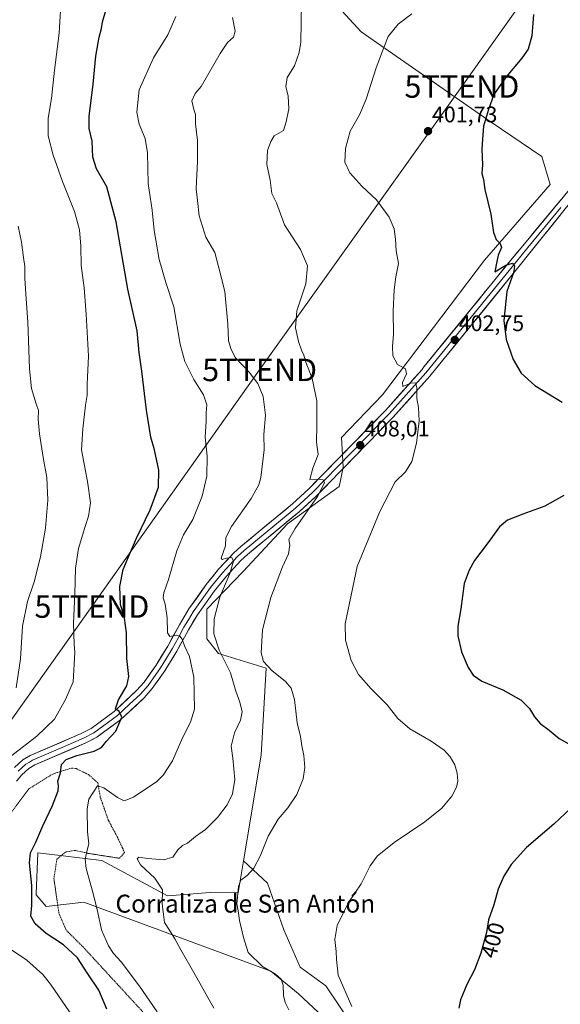
# Model space of a CAD drawing. Units: metres. Extents: x 604484 to 607951, y 4699142 to 4701508.
# Drawn here: x 607498 to 607739, y 4699572 to 4700011 of the extents above; entities that cross this region are included whole.
import ezdxf
from ezdxf.enums import TextEntityAlignment as Align

# ---------------------------------------------------------------- set-up
doc = ezdxf.new("R2010")
doc.units = ezdxf.units.M
doc.header["$MEASUREMENT"] = 0
doc.linetypes.add('TRAZOS', pattern=[0.75, 0.5, -0.25])
doc.layers.get('0').update_dxf_attribs({"lineweight": 5})
for name, color, linetype, lineweight in [('Alambrada', 19, 'TRAZOS', 0), ('Arbolado forestal CxS', 92, 'Continuous', 0), ('Carátula', 7, 'Continuous', 5), ('Cultivos herbáceos CxS', 92, 'Continuous', 0), ('Curva de nivel maestra', 36, 'Continuous', 30), ('Curva de nivel normal', 36, 'Continuous', 0), ('Layer 0', 7, 'Continuous', 0), ('Punto de cota en terreno', 7, 'Continuous', 0), ('Rótulo de curva de nivel directora', 19, 'Continuous', 0), ('Rótulo de punto de cota en terreno', 19, 'Continuous', 0), ('Tendido', 6, 'Continuous', 0), ('Texto cartográfico', 19, 'Continuous', 0), ('Torre de tendido puntual', 7, 'Continuous', 0)]:
    doc.layers.add(name, color=color, linetype=linetype, lineweight=lineweight)
doc.styles.add('Arial', font='txt', dxfattribs={"height": 0.2})

# ---------------------------------------------------------------- blocks, each defined once
blk = doc.blocks.new('*U158')
at = {"layer": 'Cultivos herbáceos CxS', "color": 92, "linetype": 'Continuous', "lineweight": 0}
blk.add_polyline3d([(607633.86, 4699566.13, 407.54), (607622.59, 4699576.69, 409.45), (607610.44, 4699586.63, 409.94), (607527, 4699617.38, 420.68), (607510.17, 4699615.55, 423.51), (607505.78, 4699620.68, 424.17), (607505.8, 4699621.21, 424.16), (607506.51, 4699639.35, 423.58), (607519.04, 4699637.9, 420.94), (607533.77, 4699636.2, 418.48), (607535.06, 4699636.05, 418.29), (607564.33, 4699620.31, 414.3), (607583.36, 4699621.78, 411.16), (607595.85, 4699621.54, 409.71), (607598.24, 4699635.9, 410.48), (607608.92, 4699625.84, 408.23), (607616.18, 4699605.09, 407.52), (607623.44, 4699588.5, 406.63), (607634.85, 4699580.2, 405.63), (607647.3, 4699561.54, 405.2)], dxfattribs=at)
blk = doc.blocks.new('*U169')
at = {"layer": 'Curva de nivel normal', "color": 36, "linetype": 'Continuous', "lineweight": 0}
blk.add_polyline3d([(607646.5, 4699570.98, 405), (607640.38, 4699584.85, 405), (607639.58, 4699591.92, 405), (607639.52, 4699595.49, 405), (607638.91, 4699600.85, 405), (607639.9, 4699607.03, 405), (607644.96, 4699617.32, 405), (607650.67, 4699625.59, 405), (607654.62, 4699633.69, 405), (607657.72, 4699637.94, 405), (607665.37, 4699644.01, 405), (607679.02, 4699653.25, 405), (607686.58, 4699659.29, 405), (607690.98, 4699664.75, 405), (607693.15, 4699668.75, 405), (607693.65, 4699671.41, 405), (607693.44, 4699675, 405), (607692.31, 4699678.67, 405), (607690.34, 4699682.28, 405), (607687.62, 4699685.25, 405), (607681.82, 4699689.2, 405), (607672.38, 4699694.75, 405), (607666.98, 4699699.27, 405), (607662.28, 4699705.36, 405), (607655.1, 4699712.55, 405), (607649.48, 4699718.88, 405), (607646.12, 4699725.23, 405), (607643.7, 4699734.16, 405), (607643.57, 4699741.52, 405), (607648.83, 4699767.06, 405), (607659, 4699791.57, 405), (607665.82, 4699804.78, 405), (607670.45, 4699809.26, 405), (607673.23, 4699813.86, 405), (607675.28, 4699822.03, 405), (607676.48, 4699831.94, 405), (607676.14, 4699837.94, 405), (607675.46, 4699841.92, 405), (607675.46, 4699846.93, 405), (607674.77, 4699848.89, 405), (607672.72, 4699848.84, 405), (607669.24, 4699847.37, 405), (607668.99, 4699849.12, 405), (607670.76, 4699852.89, 405), (607670.42, 4699855.21, 405), (607666.88, 4699857.06, 405), (607664.8, 4699860.96, 405), (607664.52, 4699865.12, 405), (607665.08, 4699870.66, 405), (607664.94, 4699880.84, 405), (607665.28, 4699890.42, 405), (607666.15, 4699896.27, 405), (607667.34, 4699902.12, 405), (607666.17, 4699907.76, 405), (607665.94, 4699912.94, 405), (607665.34, 4699917.59, 405), (607663.13, 4699922.83, 405), (607657.43, 4699930.46, 405), (607651, 4699936.66, 405), (607645.54, 4699942.61, 405), (607643.4, 4699947.37, 405), (607643.66, 4699953.4, 405), (607645.73, 4699961.15, 405), (607649.91, 4699968.4, 405), (607652.89, 4699975.37, 405), (607657.35, 4699989.37, 405), (607660.77, 4699998.37, 405), (607662.62, 4700003.4, 405), (607667.11, 4700008.81, 405), (607673.25, 4700013.4, 405)], dxfattribs=at)
blk = doc.blocks.new('*U174')
at = {"layer": 'Curva de nivel normal', "color": 36, "linetype": 'Continuous', "lineweight": 0}
blk.add_polyline3d([(607568.08, 4700012.32, 420), (607564.44, 4700004.07, 420), (607558.15, 4699993.79, 420), (607551.73, 4699979.58, 420), (607550.6, 4699969.63, 420), (607551.74, 4699964.3, 420), (607554.35, 4699957.8, 420), (607555.36, 4699951.42, 420), (607555.73, 4699937.8, 420), (607557.42, 4699925.9, 420), (607558.43, 4699916.8, 420), (607560.56, 4699903.98, 420), (607563.57, 4699893.7, 420), (607567.15, 4699882.8, 420), (607570, 4699866.13, 420), (607571.98, 4699858.52, 420), (607576.01, 4699850.44, 420), (607580.43, 4699843.66, 420), (607581.9, 4699839.15, 420), (607581.55, 4699835.64, 420), (607581.53, 4699832.07, 420), (607581.13, 4699824.77, 420), (607582.05, 4699816.32, 420), (607581.82, 4699807.3, 420), (607579.82, 4699798.39, 420), (607575.58, 4699788.06, 420), (607571.38, 4699781.23, 420), (607568.51, 4699774.06, 420), (607564.76, 4699761.24, 420), (607562.69, 4699755.4, 420), (607562.44, 4699753.07, 420), (607563.26, 4699750.3, 420), (607564.11, 4699744.18, 420), (607564.28, 4699737.48, 420), (607565.42, 4699735.83, 420), (607568.24, 4699736.43, 420), (607569.87, 4699736, 420), (607570.82, 4699734.67, 420), (607571.88, 4699731.68, 420), (607574.11, 4699726.9, 420), (607576.06, 4699717.69, 420), (607576.16, 4699710.66, 420), (607576.35, 4699703.46, 420), (607574.6, 4699697.66, 420), (607570.95, 4699690.68, 420), (607566.58, 4699680.36, 420), (607562.43, 4699674.07, 420), (607559.52, 4699671.21, 420), (607549.11, 4699664.29, 420), (607545.01, 4699662.6, 420), (607541.98, 4699664.05, 420), (607535.96, 4699668.44, 420), (607533.1, 4699669.3, 420), (607529.32, 4699663.41, 420), (607528.51, 4699659.08, 420), (607528.66, 4699648.75, 420), (607529.32, 4699643.36, 420), (607528.37, 4699640.01, 420), (607527.56, 4699636.54, 420), (607528.06, 4699632.5, 420), (607531.23, 4699621.36, 420), (607533.3, 4699612.75, 420), (607534.9, 4699605.08, 420), (607538.02, 4699597.96, 420), (607540.32, 4699594.54, 420), (607543.7, 4699590.83, 420), (607551.79, 4699579.92, 420), (607559.73, 4699568.52, 420)], dxfattribs=at)
blk = doc.blocks.new('*U176')
at = {"layer": 'Curva de nivel normal', "color": 36, "linetype": 'Continuous', "lineweight": 0}
for points in [[(607523.84, 4699563.76, 430), (607512.24, 4699580.81, 430), (607508.76, 4699585.19, 430), (607501.67, 4699591.63, 430), (607489.25, 4699599.8, 430)], [(607492.95, 4699681.32, 430), (607506.03, 4699691.47, 430), (607514.01, 4699699.03, 430), (607518.79, 4699707.81, 430), (607522.25, 4699715.6, 430), (607523.07, 4699728.67, 430), (607522.71, 4699732.4, 430), (607522.49, 4699741.74, 430), (607522.99, 4699754.76, 430), (607523.28, 4699766.36, 430), (607524.6, 4699775.04, 430), (607527.4, 4699784.45, 430), (607529.18, 4699789.52, 430), (607529.97, 4699795.44, 430), (607528.71, 4699804.9, 430), (607526.04, 4699819.1, 430), (607526.57, 4699828.39, 430), (607527.82, 4699839.06, 430), (607528.5, 4699843.39, 430), (607528.56, 4699848.39, 430), (607529.12, 4699860.84, 430), (607528.01, 4699879.55, 430), (607527.23, 4699891.27, 430), (607525.91, 4699901.25, 430), (607525.73, 4699909.83, 430), (607525.06, 4699917.16, 430), (607522.89, 4699925.32, 430), (607517.59, 4699938.68, 430), (607513.34, 4699950.44, 430), (607511.19, 4699959.01, 430), (607511.1, 4699966.88, 430), (607512.63, 4699975.76, 430), (607513.91, 4699988.34, 430), (607516.02, 4700004.78, 430), (607517.13, 4700022.55, 430)]]:
    blk.add_polyline3d(points, dxfattribs=at)
blk = doc.blocks.new('*U179')
at = {"layer": 'Curva de nivel normal', "color": 36, "linetype": 'Continuous', "lineweight": 0}
blk.add_polyline3d([(607624.02, 4700018.53, 410), (607623.72, 4700000.76, 410), (607623.04, 4699996.21, 410), (607620.85, 4699990.29, 410), (607617.59, 4699985.12, 410), (607617.1, 4699981.04, 410), (607618.12, 4699976.71, 410), (607618.35, 4699971.04, 410), (607617.25, 4699965.37, 410), (607615.98, 4699961.39, 410), (607611.9, 4699959.05, 410), (607610.32, 4699956.5, 410), (607608.82, 4699952.54, 410), (607608.63, 4699946.24, 410), (607610, 4699939.26, 410), (607610.87, 4699933.4, 410), (607612.87, 4699929.12, 410), (607616.51, 4699919.35, 410), (607623.65, 4699908.38, 410), (607626.78, 4699901.03, 410), (607626.01, 4699893.07, 410), (607621.99, 4699881.05, 410), (607621.4, 4699873.43, 410), (607622.71, 4699867.38, 410), (607623.98, 4699863.45, 410), (607625.07, 4699861.32, 410), (607625.9, 4699858.13, 410), (607628.78, 4699850.84, 410), (607630.86, 4699840.97, 410), (607630.89, 4699830.01, 410), (607630.68, 4699822.54, 410), (607631.5, 4699816.93, 410), (607629.06, 4699810.96, 410), (607627.77, 4699805.9, 410), (607631.55, 4699806, 410), (607633.65, 4699805.77, 410), (607634.26, 4699804.31, 410), (607631.17, 4699798.32, 410), (607621.16, 4699784.01, 410), (607618.39, 4699779.05, 410), (607618.77, 4699776.64, 410), (607618.19, 4699772.73, 410), (607615.63, 4699766.98, 410), (607610.32, 4699753.24, 410), (607606.63, 4699738.77, 410), (607606.05, 4699728.58, 410), (607607.13, 4699724.74, 410), (607610.77, 4699720.74, 410), (607616.9, 4699715.74, 410), (607619.5, 4699712.8, 410), (607620.86, 4699707.8, 410), (607622.06, 4699697.44, 410), (607623.52, 4699691.23, 410), (607624.22, 4699687.07, 410), (607625.12, 4699682.74, 410), (607625.52, 4699677.4, 410), (607624.73, 4699672.4, 410), (607621.93, 4699665.41, 410), (607617.97, 4699659.41, 410), (607613.64, 4699654.45, 410), (607609.15, 4699646.89, 410), (607605.59, 4699638, 410), (607602.84, 4699632.61, 410), (607599.84, 4699629.3, 410), (607597.02, 4699627.26, 410), (607595.9, 4699624.44, 410), (607595.24, 4699616.72, 410), (607595.76, 4699613.57, 410), (607596.44, 4699609.31, 410), (607598.24, 4699601.62, 410), (607600.3, 4699595, 410), (607606.66, 4699588.82, 410), (607612.44, 4699585.38, 410), (607615, 4699583.12, 410), (607615.89, 4699580.42, 410), (607616.04, 4699575.76, 410), (607616.74, 4699572.76, 410), (607618.46, 4699569.42, 410)], dxfattribs=at)
blk = doc.blocks.new('*U184')
at = {"layer": 'Curva de nivel maestra', "color": 36, "linetype": 'Continuous', "lineweight": 30}
blk.add_polyline3d([(607537.21, 4699569.68, 425), (607533.76, 4699578.23, 425), (607528.48, 4699585.94, 425), (607524.16, 4699592.62, 425), (607517.99, 4699598.45, 425), (607510.22, 4699603.49, 425), (607505.36, 4699607.72, 425), (607503.41, 4699611.16, 425), (607503.92, 4699615.94, 425), (607503.9, 4699624.84, 425), (607502.77, 4699634.91, 425), (607503.28, 4699639.42, 425), (607505.6, 4699644.18, 425), (607508.69, 4699651.52, 425), (607513, 4699660.57, 425), (607515.52, 4699667.05, 425), (607515.81, 4699669.24, 425), (607515.4, 4699671.41, 425), (607516.64, 4699675.07, 425), (607517.07, 4699678.74, 425), (607519.22, 4699681.04, 425), (607523.95, 4699682.84, 425), (607531.62, 4699684.8, 425), (607534.87, 4699686.42, 425), (607537.08, 4699689.24, 425), (607541.34, 4699693.71, 425), (607543.96, 4699699.9, 425), (607542.84, 4699702.46, 425), (607541.12, 4699703.68, 425), (607542.48, 4699707.68, 425), (607546.17, 4699713.85, 425), (607547.03, 4699718.02, 425), (607546.13, 4699726.07, 425), (607545.99, 4699737.48, 425), (607545.12, 4699744.04, 425), (607543.4, 4699750.18, 425), (607543.07, 4699758.16, 425), (607544.63, 4699765.73, 425), (607546.5, 4699770.39, 425), (607550.45, 4699779.73, 425), (607556.65, 4699792.39, 425), (607560.34, 4699802.39, 425), (607560.52, 4699809.96, 425), (607558.57, 4699819.01, 425), (607556.91, 4699824.67, 425), (607555, 4699836.74, 425), (607552.89, 4699854.15, 425), (607551.73, 4699862.46, 425), (607550.73, 4699872.15, 425), (607546.7, 4699890.73, 425), (607541.43, 4699920.76, 425), (607537.22, 4699936.39, 425), (607532.74, 4699944.35, 425), (607531.07, 4699949.62, 425), (607530.72, 4699956.68, 425), (607529.36, 4699962.37, 425), (607529.39, 4699967.71, 425), (607531.19, 4699982.04, 425), (607532.31, 4699994.53, 425), (607533.81, 4700003.01, 425), (607534.86, 4700006.87, 425), (607535.28, 4700009.85, 425), (607537, 4700015.32, 425)], dxfattribs=at)
blk = doc.blocks.new('*U188')
at = {"layer": 'Curva de nivel maestra', "color": 36, "linetype": 'Continuous', "lineweight": 30}
for points in [[(607727.37, 4700013.1, 400), (607726.71, 4700003.61, 400), (607725.03, 4699997.66, 400), (607722.3, 4699993.71, 400), (607715.2, 4699985.41, 400), (607709.7, 4699977.51, 400), (607707.44, 4699970.74, 400), (607705.22, 4699963.37, 400), (607704.73, 4699957.56, 400), (607704.35, 4699953.12, 400), (607704.7, 4699946.14, 400), (607704.43, 4699942.2, 400), (607705.08, 4699939.52, 400), (607705.7, 4699935.14, 400), (607708.48, 4699924.16, 400), (607709.67, 4699916.02, 400), (607710.8, 4699912.81, 400), (607712.64, 4699911.1, 400), (607713.1, 4699909.22, 400), (607711.69, 4699905.81, 400), (607711.09, 4699903.04, 400), (607710.24, 4699898.36, 400), (607715.14, 4699901.36, 400), (607718.07, 4699902.24, 400), (607718.99, 4699900.94, 400), (607718.47, 4699898.05, 400), (607715.6, 4699889.72, 400), (607714.16, 4699876.69, 400), (607715.22, 4699868.2, 400), (607718.38, 4699859.38, 400), (607721.92, 4699853.2, 400), (607727.96, 4699847.73, 400), (607740.16, 4699840.36, 400)], [(607740.93, 4699798.74, 400), (607732.46, 4699793.99, 400), (607722.74, 4699790.4, 400), (607715.8, 4699787.66, 400), (607712.26, 4699784.73, 400), (607706.81, 4699777.21, 400), (607701.12, 4699769.8, 400), (607698.7, 4699765.37, 400), (607696.49, 4699759.5, 400), (607694.99, 4699748.24, 400), (607693.71, 4699740.43, 400), (607693.71, 4699736.15, 400), (607695.32, 4699729.07, 400), (607698.35, 4699721.98, 400), (607700.52, 4699718.56, 400), (607704.37, 4699715.92, 400), (607713.73, 4699712.06, 400), (607721.94, 4699707.41, 400), (607725.62, 4699703.76, 400), (607727.81, 4699700.08, 400), (607730.43, 4699697.11, 400), (607734.42, 4699694.17, 400), (607738.84, 4699690.46, 400), (607742.93, 4699688.11, 400)], [(607744.12, 4699659.4, 400), (607736.48, 4699652.23, 400), (607724.32, 4699641.87, 400), (607717.46, 4699634.23, 400), (607714.23, 4699628.95, 400), (607711.67, 4699623.27, 400), (607709.74, 4699616.27, 400), (607707.33, 4699609.61, 400), (607706.53, 4699603.91, 400), (607704, 4699594.73, 400), (607701.1, 4699587.24, 400), (607697.76, 4699580.76, 400), (607694.94, 4699573.95, 400), (607694.23, 4699570.2, 400)]]:
    blk.add_polyline3d(points, dxfattribs=at)
blk = doc.blocks.new('5PATER')
at = {"layer": 'Carátula', "linetype": 'Continuous', "lineweight": 5}
h = blk.add_hatch(color=250, dxfattribs=at)
edge = h.paths.add_edge_path()
edge.add_ellipse((0, 0.01), major_axis=(-1.33, -1.34), ratio=0.999422, start_angle=0, end_angle=360)
blk = doc.blocks.new('5TTEND')
blk.add_text('5TTEND', height=10).set_placement((0, 0), align=Align.MIDDLE_CENTER)

msp = doc.modelspace()

# ---------------------------------------------------------------- linework, layer by layer
at = {"layer": 'Alambrada', "color": 19, "linetype": 'TRAZOS', "lineweight": 0}
msp.add_polyline3d([(607554.39, 4699567.36, 421.23), (607526.68, 4699597.46, 422.26), (607519.19, 4699604.92, 422.89), (607515.89, 4699612.6, 422.91), (607513.69, 4699627.98, 422.54), (607515.01, 4699636.55, 422.04), (607518.98, 4699639.84, 421.54), (607523.16, 4699640.5, 420.86), (607528.88, 4699639.19, 419.58), (607542.96, 4699636.99, 417.26), (607545.16, 4699639.63, 416.58), (607541.64, 4699647.1, 417.63), (607537.89, 4699654.11, 418.23), (607534.37, 4699664.23, 419.28), (607533.28, 4699670.59, 420.38), (607529.1, 4699674.32, 421.21), (607523.6, 4699676.97, 422.52), (607521.51, 4699677.19, 423.04), (607513.14, 4699674.55, 425.55), (607502.58, 4699667.96, 427), (607487.19, 4699647.31, 430.56)], dxfattribs=at)
at = {"layer": 'Arbolado forestal CxS', "color": 92, "linetype": 'Continuous', "lineweight": 0}
for points in [[(607636.94, 4700020.49, 407.61), (607650.7, 4700005.42, 405.67), (607708.51, 4699965.15, 399.8), (607731.2, 4699949.77, 398.09), (607734.86, 4699937.32, 397.93), (607705.59, 4699903.65, 400.45), (607660.21, 4699843.61, 406.09), (607641.91, 4699824.58, 408.23), (607642.64, 4699811.4, 408), (607641.41, 4699805.44, 407.29), (607640.86, 4699802.77, 407.08), (607617.76, 4699786.14, 410.36), (607598, 4699764.91, 411.72), (607581.9, 4699748.07, 415.35), (607581.9, 4699734.89, 415.66), (607587.02, 4699728.3, 415), (607608.24, 4699721.71, 410.33), (607606.05, 4699682.91, 412.96), (607598.24, 4699635.9, 410.48), (607595.85, 4699621.54, 409.71), (607583.36, 4699621.78, 411.16), (607564.33, 4699620.31, 414.3), (607535.06, 4699636.05, 418.29), (607533.77, 4699636.2, 418.48), (607519.04, 4699637.9, 420.94), (607506.51, 4699639.35, 423.58), (607505.8, 4699621.21, 424.16), (607505.78, 4699620.68, 424.17), (607510.17, 4699615.55, 423.51), (607527, 4699617.38, 420.68), (607610.44, 4699586.63, 409.94), (607622.59, 4699576.69, 409.45), (607633.86, 4699566.13, 407.54)], [(607636.94, 4700020.49, 407.61), (607650.7, 4700005.42, 405.67), (607708.51, 4699965.15, 399.8), (607731.2, 4699949.77, 398.09), (607734.86, 4699937.32, 397.93), (607705.59, 4699903.65, 400.45), (607660.21, 4699843.61, 406.09), (607641.91, 4699824.58, 408.23), (607642.64, 4699811.4, 408), (607641.41, 4699805.44, 407.29), (607640.86, 4699802.77, 407.08), (607617.76, 4699786.14, 410.36), (607598, 4699764.91, 411.72), (607581.9, 4699748.07, 415.35), (607581.9, 4699734.89, 415.66), (607587.02, 4699728.3, 415), (607608.24, 4699721.71, 410.33), (607606.05, 4699682.91, 412.96), (607598.24, 4699635.9, 410.48)], [(607598.24, 4699635.9, 410.48), (607595.85, 4699621.54, 409.71), (607583.36, 4699621.78, 411.16), (607564.33, 4699620.31, 414.3), (607535.06, 4699636.05, 418.29), (607533.77, 4699636.2, 418.48), (607519.04, 4699637.9, 420.94), (607506.51, 4699639.35, 423.58), (607505.8, 4699621.21, 424.16), (607505.78, 4699620.68, 424.17), (607510.17, 4699615.55, 423.51), (607527, 4699617.38, 420.68), (607610.44, 4699586.63, 409.94), (607622.59, 4699576.69, 409.45), (607633.86, 4699566.13, 407.54)]]:
    msp.add_polyline3d(points, dxfattribs=at)
at = {"layer": 'Cultivos herbáceos CxS', "color": 92, "linetype": 'Continuous', "lineweight": 0}
for points in [[(607647.3, 4699561.54, 405.2), (607634.85, 4699580.2, 405.63), (607623.44, 4699588.5, 406.63), (607616.18, 4699605.09, 407.52), (607608.92, 4699625.84, 408.23), (607598.24, 4699635.9, 410.48), (607606.05, 4699682.91, 412.96), (607608.24, 4699721.71, 410.33), (607587.02, 4699728.3, 415), (607581.9, 4699734.89, 415.66), (607581.9, 4699748.07, 415.35), (607598, 4699764.91, 411.72), (607617.76, 4699786.14, 410.36), (607640.86, 4699802.77, 407.08), (607641.41, 4699805.44, 407.29), (607642.64, 4699811.4, 408), (607641.91, 4699824.58, 408.23), (607660.21, 4699843.61, 406.09), (607705.59, 4699903.65, 400.45), (607734.86, 4699937.32, 397.93), (607731.2, 4699949.77, 398.09), (607708.51, 4699965.15, 399.8), (607650.7, 4700005.42, 405.67), (607636.94, 4700020.49, 407.61)], [(607636.94, 4700020.49, 407.61), (607650.7, 4700005.42, 405.67), (607708.51, 4699965.15, 399.8), (607731.2, 4699949.77, 398.09), (607734.86, 4699937.32, 397.93), (607705.59, 4699903.65, 400.45), (607660.21, 4699843.61, 406.09), (607641.91, 4699824.58, 408.23), (607642.64, 4699811.4, 408), (607641.41, 4699805.44, 407.29), (607640.86, 4699802.77, 407.08), (607617.76, 4699786.14, 410.36), (607598, 4699764.91, 411.72), (607581.9, 4699748.07, 415.35), (607581.9, 4699734.89, 415.66), (607587.02, 4699728.3, 415), (607608.24, 4699721.71, 410.33), (607606.05, 4699682.91, 412.96), (607598.24, 4699635.9, 410.48)], [(607598.24, 4699635.9, 410.48), (607595.85, 4699621.54, 409.71), (607583.36, 4699621.78, 411.16), (607564.33, 4699620.31, 414.3), (607535.06, 4699636.05, 418.29), (607533.77, 4699636.2, 418.48), (607519.04, 4699637.9, 420.94), (607506.51, 4699639.35, 423.58), (607505.8, 4699621.21, 424.16), (607505.78, 4699620.68, 424.17), (607510.17, 4699615.55, 423.51), (607527, 4699617.38, 420.68), (607610.44, 4699586.63, 409.94), (607622.59, 4699576.69, 409.45), (607633.86, 4699566.13, 407.54)], [(607598.24, 4699635.9, 410.48), (607608.92, 4699625.84, 408.23), (607616.18, 4699605.09, 407.52), (607623.44, 4699588.5, 406.63), (607634.85, 4699580.2, 405.63), (607647.3, 4699561.54, 405.2), (607652.42, 4699549.24, 404.83), (607690.6, 4699545, 400.63), (607705.27, 4699540.81, 399.87)], [(607598.24, 4699635.9, 410.48), (607608.92, 4699625.84, 408.23), (607616.18, 4699605.09, 407.52), (607623.44, 4699588.5, 406.63), (607634.85, 4699580.2, 405.63), (607647.3, 4699561.54, 405.2), (607652.42, 4699549.24, 404.83), (607690.6, 4699545, 400.63), (607705.27, 4699540.81, 399.87)]]:
    msp.add_polyline3d(points, dxfattribs=at)
at = {"layer": 'Curva de nivel normal', "color": 36, "linetype": 'Continuous', "lineweight": 0}
for points in [[(607593.23, 4700011.88, 415), (607594.51, 4700005.75, 415), (607593.68, 4700003.04, 415), (607591, 4700000.71, 415), (607587.85, 4699995.71, 415), (607579.35, 4699981.04, 415), (607576.65, 4699977.92, 415), (607575.21, 4699974.72, 415), (607575.98, 4699970.76, 415), (607576.76, 4699968.55, 415), (607576.85, 4699964.37, 415), (607577.67, 4699957.04, 415), (607577.69, 4699947.71, 415), (607577.06, 4699935.38, 415), (607577.65, 4699930.23, 415), (607578.48, 4699923.44, 415), (607581.38, 4699913.93, 415), (607585.47, 4699907, 415), (607587.16, 4699900.16, 415), (607589.83, 4699889.66, 415), (607591.2, 4699875.1, 415), (607591.55, 4699867.66, 415), (607592.72, 4699863.77, 415), (607594.67, 4699860.14, 415), (607600.75, 4699853.67, 415), (607604.6, 4699848.59, 415), (607607.02, 4699842.8, 415), (607607.98, 4699834.48, 415), (607607.18, 4699825.98, 415), (607607.41, 4699819.06, 415), (607605.94, 4699806.73, 415), (607605.02, 4699803.49, 415), (607601.57, 4699797.32, 415), (607592.79, 4699784.94, 415), (607590.28, 4699779.97, 415), (607590.2, 4699776.22, 415), (607588.29, 4699770.74, 415), (607588.67, 4699770.23, 415), (607590.68, 4699770.81, 415), (607592.98, 4699771.1, 415), (607593.66, 4699769.44, 415), (607592.12, 4699763.89, 415), (607587.57, 4699753.4, 415), (607585.18, 4699743.74, 415), (607585, 4699737.01, 415), (607587.38, 4699729.82, 415), (607592.46, 4699719.6, 415), (607594.7, 4699711.42, 415), (607596.52, 4699706.65, 415), (607597.52, 4699702.25, 415), (607596.82, 4699698.54, 415), (607594.15, 4699692.96, 415), (607592.7, 4699686.96, 415), (607593.36, 4699681.63, 415), (607594.36, 4699672.16, 415), (607593.28, 4699665.72, 415), (607590.88, 4699660.85, 415), (607586.66, 4699655.2, 415), (607581.22, 4699649.78, 415), (607576.75, 4699646.75, 415), (607573.23, 4699643.75, 415), (607570.94, 4699642.75, 415), (607568.89, 4699640.75, 415), (607566.66, 4699637.54, 415), (607562.75, 4699636.23, 415), (607555.6, 4699636.86, 415), (607551.54, 4699637.52, 415), (607550.75, 4699636.68, 415), (607552.27, 4699634.07, 415), (607558.66, 4699628.13, 415), (607562.15, 4699622.95, 415), (607561.92, 4699616.72, 415), (607562.95, 4699608.41, 415), (607565.23, 4699604.88, 415), (607567.65, 4699601.12, 415), (607570.19, 4699596.16, 415), (607576.03, 4699586.08, 415), (607584.9, 4699570.2, 415)], [(607496.88, 4699712.99, 435), (607498.78, 4699725.87, 435), (607499.69, 4699740.47, 435), (607501.85, 4699751.4, 435), (607504.88, 4699760.22, 435), (607507.71, 4699771.34, 435), (607509.89, 4699784.15, 435), (607510.97, 4699796.58, 435), (607510.55, 4699806.71, 435), (607508.88, 4699815.68, 435), (607507.29, 4699826.14, 435), (607506.7, 4699832.75, 435), (607506.76, 4699836.58, 435), (607505.77, 4699839.54, 435), (607503.66, 4699846.44, 435), (607502.8, 4699855.24, 435), (607502.1, 4699876.2, 435), (607501.28, 4699886.38, 435), (607500.76, 4699895.53, 435), (607500.75, 4699900.85, 435), (607500.12, 4699904.89, 435), (607499.26, 4699911.58, 435), (607497.8, 4699918.8, 435)]]:
    msp.add_polyline3d(points, dxfattribs=at)
at = {"layer": 'Layer 0', "linetype": 'Continuous', "lineweight": 0}
for points in [[(607496.09, 4699677.41), (607499.81, 4699680.81), (607503.1, 4699682.75), (607525.9, 4699692.59), (607530.3, 4699694.91), (607540.61, 4699702.39), (607550.57, 4699711.79), (607553.87, 4699715.51), (607559.27, 4699723.11), (607564.42, 4699731.57), (607569.6, 4699741.1), (607573.86, 4699748.13), (607581.56, 4699759.03), (607587.04, 4699765.82), (607593.82, 4699773.11), (607597.01, 4699775.97), (607619.97, 4699794.97), (607627.31, 4699801.69), (607661.4, 4699836.67), (607677.76, 4699854.96), (607678.62, 4699856.02), (607718.05, 4699904.53), (607721.89, 4699909.16), (607751.44, 4699944.81)], [(607754.36, 4699942.39), (607721.69, 4699901.67), (607681.28, 4699851.95), (607678.73, 4699849.11), (607664.78, 4699833.51), (607630.53, 4699798.36), (607623.01, 4699791.48), (607600.03, 4699772.46), (607597.07, 4699769.8), (607590.54, 4699762.79), (607585.25, 4699756.24), (607577.73, 4699745.59), (607573.62, 4699738.79), (607568.43, 4699729.26), (607563.14, 4699720.56), (607557.5, 4699712.62), (607553.9, 4699708.56), (607543.57, 4699698.82), (607532.75, 4699690.97), (607527.9, 4699688.41), (607505.2, 4699678.62), (607502.58, 4699677.07), (607499.43, 4699674.2), (607497.03, 4699671.36)], [(607739.61, 4699927.04), (607724.84, 4699909.21), (607721.79, 4699905.42), (607719.87, 4699903.1), (607679.52, 4699853.46), (607678.25, 4699852.04), (607663.09, 4699835.09), (607646.05, 4699817.6), (607628.92, 4699800.03), (607621.49, 4699793.23), (607598.52, 4699774.22), (607597.04, 4699772.89), (607595.45, 4699771.46), (607592.06, 4699767.81), (607588.79, 4699764.31), (607583.41, 4699757.64), (607575.8, 4699746.86), (607573.67, 4699743.35), (607571.61, 4699739.95), (607569.02, 4699735.18), (607566.43, 4699730.42), (607563.85, 4699726.19), (607561.21, 4699721.84), (607555.69, 4699714.07), (607552.24, 4699710.18), (607547.26, 4699705.48), (607542.09, 4699700.61), (607531.53, 4699692.94), (607526.9, 4699690.5), (607515.55, 4699685.61), (607504.15, 4699680.69), (607502.84, 4699679.91), (607501.2, 4699678.94), (607499.34, 4699677.24), (607497.76, 4699675.81)]]:
    msp.add_lwpolyline(points, dxfattribs=at)
for points in [[(607497.95, 4699679.11, 429.08), (607499.81, 4699680.81, 428.87), (607503.1, 4699682.75, 428.29), (607507.66, 4699684.72, 427.99), (607512.22, 4699686.69, 427.38), (607516.78, 4699688.65, 427.16), (607521.34, 4699690.62, 426.96), (607525.9, 4699692.59, 426.26), (607530.3, 4699694.91, 426.16), (607533.74, 4699697.4, 425.75), (607537.17, 4699699.9, 425.42), (607540.61, 4699702.39, 425.04), (607543.93, 4699705.52, 424.74), (607547.25, 4699708.66, 424.2), (607550.57, 4699711.79, 423.8), (607553.87, 4699715.51, 423.25), (607556.57, 4699719.31, 422.56), (607559.27, 4699723.11, 421.96), (607561.85, 4699727.34, 421.09), (607564.42, 4699731.57, 420.65), (607566.15, 4699734.75, 420.19), (607567.87, 4699737.92, 419.47), (607569.6, 4699741.1, 419.2), (607571.73, 4699744.62, 418.7), (607573.86, 4699748.13, 418.11), (607576.43, 4699751.76, 417.66), (607578.99, 4699755.4, 417.1), (607581.56, 4699759.03, 416.61), (607584.3, 4699762.43, 415.96), (607587.04, 4699765.82, 415.48), (607590.43, 4699769.47, 415.08), (607593.82, 4699773.11, 414.53), (607597.01, 4699775.97, 414.07), (607600.84, 4699779.14, 413.72), (607604.66, 4699782.3, 413.2), (607608.49, 4699785.47, 412.88), (607612.32, 4699788.64, 412.3), (607616.14, 4699791.8, 411.77), (607619.97, 4699794.97, 411.39), (607623.64, 4699798.33, 410.74), (607627.31, 4699801.69, 410.19), (607630.72, 4699805.19, 409.89), (607634.13, 4699808.69, 409.4), (607637.54, 4699812.18, 408.87), (607640.95, 4699815.68, 408.65), (607644.36, 4699819.18, 408.27), (607647.76, 4699822.68, 407.72), (607651.17, 4699826.18, 407.38), (607654.58, 4699829.67, 406.96), (607657.99, 4699833.17, 406.43), (607661.4, 4699836.67, 406.04), (607664.67, 4699840.33, 405.76), (607667.94, 4699843.99, 405.23), (607671.22, 4699847.64, 404.91), (607674.49, 4699851.3, 404.71), (607677.76, 4699854.96, 404.21), (607678.62, 4699856.02, 404.05), (607681.65, 4699859.75, 403.63), (607684.69, 4699863.48, 403.23), (607687.72, 4699867.21, 402.76), (607690.75, 4699870.95, 402.46), (607693.79, 4699874.68, 402.08), (607696.82, 4699878.41, 401.65), (607699.85, 4699882.14, 401.49), (607702.88, 4699885.87, 401.08), (607705.92, 4699889.6, 400.83), (607708.95, 4699893.34, 400.46), (607711.98, 4699897.07, 400.08), (607715.02, 4699900.8, 399.9), (607718.05, 4699904.53, 399.55), (607719.97, 4699906.85, 399.42), (607721.89, 4699909.16, 399.23), (607724.85, 4699912.73, 399), (607727.8, 4699916.29, 398.72), (607730.76, 4699919.86, 398.55), (607733.71, 4699923.42, 398.24), (607736.67, 4699926.99, 398.11), (607739.62, 4699930.55, 397.93)], [(607739.51, 4699923.88, 397.76), (607736.54, 4699920.18, 398.02), (607733.57, 4699916.48, 398.34), (607730.6, 4699912.78, 398.8), (607727.63, 4699909.07, 398.97), (607724.66, 4699905.37, 399.18), (607721.69, 4699901.67, 399.52), (607718.58, 4699897.85, 399.79), (607715.47, 4699894.02, 399.97), (607712.36, 4699890.2, 400.35), (607709.26, 4699886.37, 400.63), (607706.15, 4699882.55, 401.02), (607703.04, 4699878.72, 401.42), (607699.93, 4699874.9, 401.6), (607696.82, 4699871.07, 402.01), (607693.71, 4699867.25, 402.35), (607690.61, 4699863.42, 402.72), (607687.5, 4699859.6, 403.18), (607684.39, 4699855.77, 403.63), (607681.28, 4699851.95, 404.13), (607678.73, 4699849.11, 404.44), (607675.94, 4699845.99, 404.82), (607673.15, 4699842.87, 405.18), (607670.36, 4699839.75, 405.46), (607667.57, 4699836.63, 405.86), (607664.78, 4699833.51, 406.17), (607661.36, 4699830, 406.49), (607657.93, 4699826.48, 406.91), (607654.51, 4699822.97, 407.32), (607651.08, 4699819.45, 407.59), (607647.66, 4699815.94, 407.97), (607644.23, 4699812.42, 408.32), (607640.81, 4699808.91, 408.67), (607637.38, 4699805.39, 409), (607633.96, 4699801.88, 409.3), (607630.53, 4699798.36, 409.82), (607628.02, 4699796.07, 410.08), (607625.52, 4699793.77, 410.53), (607623.01, 4699791.48, 410.95), (607619.18, 4699788.31, 411.68), (607615.35, 4699785.14, 411.68), (607611.52, 4699781.97, 412.24), (607607.69, 4699778.8, 412.73), (607603.86, 4699775.63, 413.03), (607600.03, 4699772.46, 413.57), (607597.07, 4699769.8, 413.88), (607593.81, 4699766.3, 414.21), (607590.54, 4699762.79, 414.99), (607587.9, 4699759.52, 415.51), (607585.25, 4699756.24, 415.85), (607582.74, 4699752.69, 416.42), (607580.24, 4699749.14, 416.81), (607577.73, 4699745.59, 417.57), (607575.68, 4699742.19, 418.14), (607573.62, 4699738.79, 418.75), (607571.89, 4699735.61, 419.48), (607570.16, 4699732.44, 420.02), (607568.43, 4699729.26, 420.63), (607566.67, 4699726.36, 421.08), (607564.9, 4699723.46, 421.49), (607563.14, 4699720.56, 422.02), (607560.32, 4699716.59, 422.61), (607557.5, 4699712.62, 423.19), (607555.7, 4699710.59, 423.36), (607553.9, 4699708.56, 423.69), (607550.46, 4699705.31, 424.16), (607547.01, 4699702.07, 424.59), (607543.57, 4699698.82, 424.92), (607539.96, 4699696.2, 425.22), (607536.36, 4699693.59, 425.63), (607532.75, 4699690.97, 425.76), (607530.33, 4699689.69, 426), (607527.9, 4699688.41, 426.34), (607523.36, 4699686.45, 426.13), (607518.82, 4699684.49, 426.4), (607514.28, 4699682.54, 426.85), (607509.74, 4699680.58, 427.21), (607505.2, 4699678.62, 428.2), (607502.58, 4699677.07, 428.41), (607499.43, 4699674.2, 428.61), (607497.03, 4699671.36, 429.19)]]:
    msp.add_polyline3d(points, dxfattribs=at)
at = {"layer": 'Tendido', "color": 6, "linetype": 'Continuous', "lineweight": 0}
msp.add_polyline3d([(607932.88, 4700315.69, 391.62), (607868.21, 4700224.31, 400.37), (607781.76, 4700102.6, 397.1), (607695.53, 4699981.06, 401.18), (607605.36, 4699854.69, 413.95), (607530.63, 4699749.2, 428.25), (607442.07, 4699624.69, 443.38)], dxfattribs=at)

# ---------------------------------------------------------------- block references
at = {"layer": 'Cultivos herbáceos CxS', "color": 92, "linetype": 'Continuous', "lineweight": 0}
msp.add_blockref('*U158', (0, 0), dxfattribs=at)
at = {"layer": 'Curva de nivel maestra', "color": 36, "linetype": 'Continuous', "lineweight": 30}
for name in ['*U184', '*U188']:
    msp.add_blockref(name, (0, 0), dxfattribs=at)
at = {"layer": 'Curva de nivel normal', "color": 36, "linetype": 'Continuous', "lineweight": 0}
for name in ['*U179', '*U169', '*U174', '*U176']:
    msp.add_blockref(name, (0, 0), dxfattribs=at)
at = {"layer": 'Punto de cota en terreno', "linetype": 'Continuous', "lineweight": 0}
for p in [(607680.43, 4699961.14, 401.73), (607692.36, 4699868.05, 402.75), (607650.21, 4699821.11, 408.01)]:
    msp.add_blockref('5PATER', p, dxfattribs=at)
at = {"layer": 'Torre de tendido puntual', "linetype": 'Continuous', "lineweight": 0}
for p in [(607695.53, 4699981.06, 401.18), (607605.36, 4699854.69, 413.95), (607530.63, 4699749.2, 428.25)]:
    msp.add_blockref('5TTEND', p, dxfattribs=at)

# ---------------------------------------------------------------- texts
at = {"layer": 'Rótulo de curva de nivel directora', "color": 19, "linetype": 'Continuous', "lineweight": 0, "style": 'Arial'}
msp.add_text('400', height=7, rotation=74.5917, dxfattribs=at).set_placement((607709.25, 4699600.49), align=Align.MIDDLE_CENTER)
at = {"layer": 'Rótulo de punto de cota en terreno', "color": 19, "linetype": 'Continuous', "lineweight": 0, "style": 'Arial'}
for s, p in [('401,73', (607682.19, 4699962.9)), ('402,75', (607694.12, 4699869.81)), ('408,01', (607651.97, 4699822.87))]:
    msp.add_text(s, height=7, dxfattribs=at).set_placement(p, align=Align.BOTTOM_LEFT)
at = {"layer": 'Texto cartográfico', "color": 19, "linetype": 'Continuous', "lineweight": 0, "style": 'Arial'}
msp.add_text('Corraliza de San Antón', height=8, dxfattribs=at).set_placement((607599.01, 4699616.76), align=Align.MIDDLE_CENTER)

doc.saveas('drawing.dxf')
